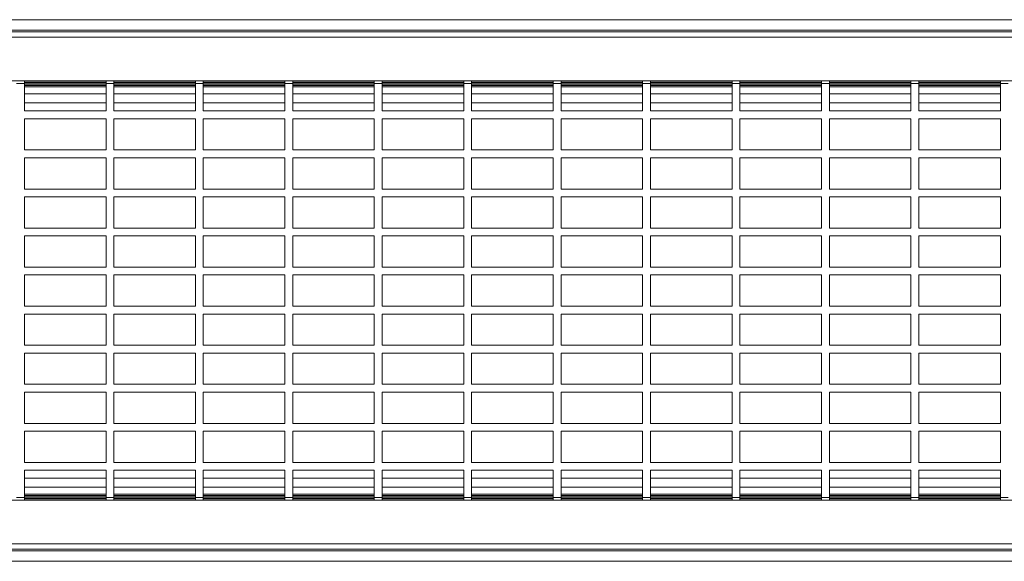
# Model space of a CAD drawing. Units: millimetres. Extents: x 3 to 418, y 1 to 295.
# Drawn here: x 222 to 316, y 137 to 189 of the extents above; entities that cross this region are included whole.
import ezdxf

# ---------------------------------------------------------------- set-up
doc = ezdxf.new("R2010")
doc.units = ezdxf.units.MM

msp = doc.modelspace()

# ---------------------------------------------------------------- linework, layer by layer
at = {"color": 7, "linetype": 'Continuous', "lineweight": 15}
for p, q in [((394.305, 188.6103), (143.805, 188.6103)), ((143.805, 187.6103), (394.305, 187.6103)), ((144.1304, 187.429), (393.6304, 187.429)), ((393.6304, 186.929), (144.1304, 186.929)), ((144.1304, 182.729), (393.6304, 182.729)), ((222.1563, 182.479), (221.4063, 182.479)), ((222.1563, 182.729), (222.1563, 182.479)), ((222.1563, 182.479), (222.1563, 179.854)), ((229.9925, 182.729), (229.9925, 182.479)), ((229.9925, 182.479), (229.9925, 179.854)), ((230.7425, 182.479), (229.9925, 182.479)), ((230.7425, 182.729), (230.7425, 182.479)), ((230.7425, 182.479), (230.7425, 179.854)), ((238.5787, 182.729), (238.5787, 182.479)), ((239.3287, 182.479), (238.5787, 182.479)), ((238.5787, 182.479), (238.5787, 179.854)), ((239.3287, 182.729), (239.3287, 182.479)), ((239.3287, 182.479), (239.3287, 179.854)), ((247.1649, 182.729), (247.1649, 182.479)), ((247.9149, 182.479), (247.1649, 182.479)), ((247.1649, 182.479), (247.1649, 179.854)), ((247.9149, 182.729), (247.9149, 182.479)), ((247.9149, 182.479), (247.9149, 179.854)), ((255.7511, 182.729), (255.7511, 182.479)), ((255.7511, 182.479), (255.7511, 179.854)), ((256.5011, 182.479), (255.7511, 182.479)), ((256.5011, 182.729), (256.5011, 182.479)), ((256.5011, 182.479), (256.5011, 179.854)), ((264.3373, 182.729), (264.3373, 182.479)), ((264.3373, 182.479), (264.3373, 179.854)), ((265.0873, 182.479), (264.3373, 182.479)), ((265.0873, 182.729), (265.0873, 182.479)), ((265.0873, 182.479), (265.0873, 179.854)), ((272.9235, 182.729), (272.9235, 182.479)), ((272.9235, 182.479), (272.9235, 179.854)), ((273.6735, 182.479), (272.9235, 182.479)), ((273.6735, 182.729), (273.6735, 182.479)), ((273.6735, 182.479), (273.6735, 179.854)), ((281.5097, 182.729), (281.5097, 182.479)), ((281.5097, 182.479), (281.5097, 179.854)), ((282.2597, 182.479), (281.5097, 182.479)), ((282.2597, 182.729), (282.2597, 182.479)), ((282.2597, 182.479), (282.2597, 179.854)), ((290.0959, 182.729), (290.0959, 182.479)), ((290.0959, 182.479), (290.0959, 179.854)), ((290.8459, 182.479), (290.0959, 182.479)), ((290.8459, 182.729), (290.8459, 182.479)), ((290.8459, 182.479), (290.8459, 179.854)), ((298.6822, 182.729), (298.6822, 182.479)), ((298.6822, 182.479), (298.6822, 179.854)), ((299.4322, 182.479), (298.6822, 182.479)), ((299.4322, 182.729), (299.4322, 182.479)), ((299.4322, 182.479), (299.4322, 179.854)), ((307.2684, 182.729), (307.2684, 182.479)), ((307.2684, 182.479), (307.2684, 179.854)), ((308.0184, 182.479), (307.2684, 182.479)), ((308.0184, 182.729), (308.0184, 182.479)), ((308.0184, 182.479), (308.0184, 179.854)), ((315.8546, 182.729), (315.8546, 182.479)), ((315.8546, 182.479), (315.8546, 179.854)), ((316.6046, 182.479), (315.8546, 182.479)), ((222.1563, 182.1537), (229.9925, 182.1537)), ((230.7425, 182.1537), (238.5787, 182.1537)), ((239.3287, 182.1537), (247.1649, 182.1537)), ((247.9149, 182.1537), (255.7511, 182.1537)), ((256.5011, 182.1537), (264.3373, 182.1537)), ((265.0873, 182.1537), (272.9235, 182.1537)), ((273.6735, 182.1537), (281.5097, 182.1537)), ((282.2597, 182.1537), (290.0959, 182.1537)), ((290.8459, 182.1537), (298.6822, 182.1537)), ((299.4322, 182.1537), (307.2684, 182.1537)), ((308.0184, 182.1537), (315.8546, 182.1537)), ((229.9925, 179.854), (222.1563, 179.854)), ((238.5787, 179.854), (230.7425, 179.854)), ((247.1649, 179.854), (239.3287, 179.854)), ((255.7511, 179.854), (247.9149, 179.854)), ((264.3373, 179.854), (256.5011, 179.854)), ((272.9235, 179.854), (265.0873, 179.854)), ((281.5097, 179.854), (273.6735, 179.854)), ((290.0959, 179.854), (282.2597, 179.854)), ((298.6822, 179.854), (290.8459, 179.854)), ((307.2684, 179.854), (299.4322, 179.854)), ((315.8546, 179.854), (308.0184, 179.854)), ((229.9925, 179.104), (222.1563, 179.104)), ((222.1563, 179.104), (222.1563, 176.104)), ((229.9925, 179.104), (229.9925, 176.104)), ((230.7425, 179.104), (230.7425, 176.104)), ((238.5787, 179.104), (230.7425, 179.104)), ((238.5787, 179.104), (238.5787, 176.104)), ((239.3287, 179.104), (239.3287, 176.104)), ((247.1649, 179.104), (239.3287, 179.104)), ((247.1649, 179.104), (247.1649, 176.104)), ((247.9149, 179.104), (247.9149, 176.104)), ((255.7511, 179.104), (247.9149, 179.104)), ((255.7511, 179.104), (255.7511, 176.104)), ((256.5011, 179.104), (256.5011, 176.104)), ((264.3373, 179.104), (256.5011, 179.104)), ((264.3373, 179.104), (264.3373, 176.104)), ((265.0873, 179.104), (265.0873, 176.104)), ((272.9235, 179.104), (265.0873, 179.104)), ((272.9235, 179.104), (272.9235, 176.104)), ((281.5097, 179.104), (273.6735, 179.104)), ((273.6735, 179.104), (273.6735, 176.104)), ((281.5097, 179.104), (281.5097, 176.104)), ((290.0959, 179.104), (282.2597, 179.104)), ((282.2597, 179.104), (282.2597, 176.104)), ((290.0959, 179.104), (290.0959, 176.104)), ((298.6822, 179.104), (290.8459, 179.104)), ((290.8459, 179.104), (290.8459, 176.104)), ((298.6822, 179.104), (298.6822, 176.104)), ((299.4322, 179.104), (299.4322, 176.104)), ((307.2684, 179.104), (299.4322, 179.104)), ((307.2684, 179.104), (307.2684, 176.104)), ((308.0184, 179.104), (308.0184, 176.104)), ((315.8546, 179.104), (308.0184, 179.104)), ((315.8546, 179.104), (315.8546, 176.104)), ((229.9925, 176.104), (222.1563, 176.104)), ((238.5787, 176.104), (230.7425, 176.104)), ((247.1649, 176.104), (239.3287, 176.104)), ((255.7511, 176.104), (247.9149, 176.104)), ((264.3373, 176.104), (256.5011, 176.104)), ((272.9235, 176.104), (265.0873, 176.104)), ((281.5097, 176.104), (273.6735, 176.104)), ((290.0959, 176.104), (282.2597, 176.104)), ((298.6822, 176.104), (290.8459, 176.104)), ((307.2684, 176.104), (299.4322, 176.104)), ((315.8546, 176.104), (308.0184, 176.104)), ((229.9925, 175.354), (222.1563, 175.354)), ((222.1563, 175.354), (222.1563, 172.354)), ((229.9925, 175.354), (229.9925, 172.354)), ((230.7425, 175.354), (230.7425, 172.354)), ((238.5787, 175.354), (230.7425, 175.354)), ((238.5787, 175.354), (238.5787, 172.354)), ((239.3287, 175.354), (239.3287, 172.354)), ((247.1649, 175.354), (239.3287, 175.354)), ((247.1649, 175.354), (247.1649, 172.354)), ((255.7511, 175.354), (247.9149, 175.354)), ((247.9149, 175.354), (247.9149, 172.354)), ((255.7511, 175.354), (255.7511, 172.354)), ((256.5011, 175.354), (256.5011, 172.354)), ((264.3373, 175.354), (256.5011, 175.354)), ((264.3373, 175.354), (264.3373, 172.354)), ((265.0873, 175.354), (265.0873, 172.354)), ((272.9235, 175.354), (265.0873, 175.354)), ((272.9235, 175.354), (272.9235, 172.354)), ((281.5097, 175.354), (273.6735, 175.354)), ((273.6735, 175.354), (273.6735, 172.354)), ((281.5097, 175.354), (281.5097, 172.354)), ((290.0959, 175.354), (282.2597, 175.354)), ((282.2597, 175.354), (282.2597, 172.354)), ((290.0959, 175.354), (290.0959, 172.354)), ((298.6822, 175.354), (290.8459, 175.354)), ((290.8459, 175.354), (290.8459, 172.354)), ((298.6822, 175.354), (298.6822, 172.354)), ((299.4322, 175.354), (299.4322, 172.354)), ((307.2684, 175.354), (299.4322, 175.354)), ((307.2684, 175.354), (307.2684, 172.354)), ((308.0184, 175.354), (308.0184, 172.354)), ((315.8546, 175.354), (308.0184, 175.354)), ((315.8546, 175.354), (315.8546, 172.354)), ((229.9925, 172.354), (222.1563, 172.354)), ((238.5787, 172.354), (230.7425, 172.354)), ((247.1649, 172.354), (239.3287, 172.354)), ((255.7511, 172.354), (247.9149, 172.354)), ((264.3373, 172.354), (256.5011, 172.354)), ((272.9235, 172.354), (265.0873, 172.354)), ((281.5097, 172.354), (273.6735, 172.354)), ((290.0959, 172.354), (282.2597, 172.354)), ((298.6822, 172.354), (290.8459, 172.354)), ((307.2684, 172.354), (299.4322, 172.354)), ((315.8546, 172.354), (308.0184, 172.354)), ((229.9925, 171.604), (222.1563, 171.604)), ((222.1563, 171.604), (222.1563, 168.604)), ((229.9925, 171.604), (229.9925, 168.604)), ((230.7425, 171.604), (230.7425, 168.604)), ((238.5787, 171.604), (230.7425, 171.604)), ((238.5787, 171.604), (238.5787, 168.604)), ((239.3287, 171.604), (239.3287, 168.604)), ((247.1649, 171.604), (239.3287, 171.604)), ((247.1649, 171.604), (247.1649, 168.604)), ((255.7511, 171.604), (247.9149, 171.604)), ((247.9149, 171.604), (247.9149, 168.604)), ((255.7511, 171.604), (255.7511, 168.604)), ((256.5011, 171.604), (256.5011, 168.604)), ((264.3373, 171.604), (256.5011, 171.604)), ((264.3373, 171.604), (264.3373, 168.604)), ((265.0873, 171.604), (265.0873, 168.604)), ((272.9235, 171.604), (265.0873, 171.604)), ((272.9235, 171.604), (272.9235, 168.604)), ((281.5097, 171.604), (273.6735, 171.604)), ((273.6735, 171.604), (273.6735, 168.604)), ((281.5097, 171.604), (281.5097, 168.604)), ((290.0959, 171.604), (282.2597, 171.604)), ((282.2597, 171.604), (282.2597, 168.604)), ((290.0959, 171.604), (290.0959, 168.604)), ((298.6822, 171.604), (290.8459, 171.604)), ((290.8459, 171.604), (290.8459, 168.604)), ((298.6822, 171.604), (298.6822, 168.604)), ((299.4322, 171.604), (299.4322, 168.604)), ((307.2684, 171.604), (299.4322, 171.604)), ((307.2684, 171.604), (307.2684, 168.604)), ((308.0184, 171.604), (308.0184, 168.604)), ((315.8546, 171.604), (308.0184, 171.604)), ((315.8546, 171.604), (315.8546, 168.604)), ((229.9925, 168.604), (222.1563, 168.604)), ((238.5787, 168.604), (230.7425, 168.604)), ((247.1649, 168.604), (239.3287, 168.604)), ((255.7511, 168.604), (247.9149, 168.604)), ((264.3373, 168.604), (256.5011, 168.604)), ((272.9235, 168.604), (265.0873, 168.604)), ((281.5097, 168.604), (273.6735, 168.604)), ((290.0959, 168.604), (282.2597, 168.604)), ((298.6822, 168.604), (290.8459, 168.604)), ((307.2684, 168.604), (299.4322, 168.604)), ((315.8546, 168.604), (308.0184, 168.604)), ((229.9925, 167.854), (222.1563, 167.854)), ((222.1563, 167.854), (222.1563, 164.854)), ((229.9925, 167.854), (229.9925, 164.854)), ((230.7425, 167.854), (230.7425, 164.854)), ((238.5787, 167.854), (230.7425, 167.854)), ((238.5787, 167.854), (238.5787, 164.854)), ((239.3287, 167.854), (239.3287, 164.854)), ((247.1649, 167.854), (239.3287, 167.854)), ((247.1649, 167.854), (247.1649, 164.854)), ((255.7511, 167.854), (247.9149, 167.854)), ((247.9149, 167.854), (247.9149, 164.854)), ((255.7511, 167.854), (255.7511, 164.854)), ((256.5011, 167.854), (256.5011, 164.854)), ((264.3373, 167.854), (256.5011, 167.854)), ((264.3373, 167.854), (264.3373, 164.854)), ((265.0873, 167.854), (265.0873, 164.854)), ((272.9235, 167.854), (265.0873, 167.854)), ((272.9235, 167.854), (272.9235, 164.854)), ((281.5097, 167.854), (273.6735, 167.854)), ((273.6735, 167.854), (273.6735, 164.854)), ((281.5097, 167.854), (281.5097, 164.854)), ((290.0959, 167.854), (282.2597, 167.854)), ((282.2597, 167.854), (282.2597, 164.854)), ((290.0959, 167.854), (290.0959, 164.854)), ((298.6822, 167.854), (290.8459, 167.854)), ((290.8459, 167.854), (290.8459, 164.854)), ((298.6822, 167.854), (298.6822, 164.854)), ((299.4322, 167.854), (299.4322, 164.854)), ((307.2684, 167.854), (299.4322, 167.854)), ((307.2684, 167.854), (307.2684, 164.854)), ((308.0184, 167.854), (308.0184, 164.854)), ((315.8546, 167.854), (308.0184, 167.854)), ((315.8546, 167.854), (315.8546, 164.854)), ((229.9925, 164.854), (222.1563, 164.854)), ((238.5787, 164.854), (230.7425, 164.854)), ((247.1649, 164.854), (239.3287, 164.854)), ((255.7511, 164.854), (247.9149, 164.854)), ((264.3373, 164.854), (256.5011, 164.854)), ((272.9235, 164.854), (265.0873, 164.854)), ((281.5097, 164.854), (273.6735, 164.854)), ((290.0959, 164.854), (282.2597, 164.854)), ((298.6822, 164.854), (290.8459, 164.854)), ((307.2684, 164.854), (299.4322, 164.854)), ((315.8546, 164.854), (308.0184, 164.854)), ((229.9925, 164.104), (222.1563, 164.104)), ((222.1563, 161.104), (222.1563, 164.104)), ((229.9925, 161.104), (229.9925, 164.104)), ((230.7425, 161.104), (230.7425, 164.104)), ((238.5787, 164.104), (230.7425, 164.104)), ((238.5787, 161.104), (238.5787, 164.104)), ((239.3287, 161.104), (239.3287, 164.104)), ((247.1649, 164.104), (239.3287, 164.104)), ((247.1649, 161.104), (247.1649, 164.104)), ((255.7511, 164.104), (247.9149, 164.104)), ((247.9149, 161.104), (247.9149, 164.104)), ((255.7511, 161.104), (255.7511, 164.104)), ((256.5011, 161.104), (256.5011, 164.104)), ((264.3373, 164.104), (256.5011, 164.104)), ((264.3373, 161.104), (264.3373, 164.104)), ((265.0873, 161.104), (265.0873, 164.104)), ((272.9235, 164.104), (265.0873, 164.104)), ((272.9235, 161.104), (272.9235, 164.104)), ((281.5097, 164.104), (273.6735, 164.104)), ((273.6735, 161.104), (273.6735, 164.104)), ((281.5097, 161.104), (281.5097, 164.104)), ((290.0959, 164.104), (282.2597, 164.104)), ((282.2597, 161.104), (282.2597, 164.104)), ((290.0959, 161.104), (290.0959, 164.104)), ((298.6822, 164.104), (290.8459, 164.104)), ((290.8459, 161.104), (290.8459, 164.104)), ((298.6822, 161.104), (298.6822, 164.104)), ((299.4322, 161.104), (299.4322, 164.104)), ((307.2684, 164.104), (299.4322, 164.104)), ((307.2684, 161.104), (307.2684, 164.104)), ((308.0184, 161.104), (308.0184, 164.104)), ((315.8546, 164.104), (308.0184, 164.104)), ((315.8546, 161.104), (315.8546, 164.104)), ((229.9925, 161.104), (222.1563, 161.104)), ((238.5787, 161.104), (230.7425, 161.104)), ((247.1649, 161.104), (239.3287, 161.104)), ((255.7511, 161.104), (247.9149, 161.104)), ((264.3373, 161.104), (256.5011, 161.104)), ((272.9235, 161.104), (265.0873, 161.104)), ((281.5097, 161.104), (273.6735, 161.104)), ((290.0959, 161.104), (282.2597, 161.104)), ((298.6822, 161.104), (290.8459, 161.104)), ((307.2684, 161.104), (299.4322, 161.104)), ((315.8546, 161.104), (308.0184, 161.104)), ((229.9925, 160.354), (222.1563, 160.354)), ((222.1563, 157.354), (222.1563, 160.354)), ((229.9925, 157.354), (229.9925, 160.354)), ((230.7425, 157.354), (230.7425, 160.354)), ((238.5787, 160.354), (230.7425, 160.354)), ((238.5787, 157.354), (238.5787, 160.354)), ((239.3287, 157.354), (239.3287, 160.354)), ((247.1649, 160.354), (239.3287, 160.354)), ((247.1649, 157.354), (247.1649, 160.354)), ((247.9149, 157.354), (247.9149, 160.354)), ((255.7511, 160.354), (247.9149, 160.354)), ((255.7511, 157.354), (255.7511, 160.354)), ((256.5011, 157.354), (256.5011, 160.354)), ((264.3373, 160.354), (256.5011, 160.354)), ((264.3373, 157.354), (264.3373, 160.354)), ((265.0873, 157.354), (265.0873, 160.354)), ((272.9235, 160.354), (265.0873, 160.354)), ((272.9235, 157.354), (272.9235, 160.354)), ((273.6735, 157.354), (273.6735, 160.354)), ((281.5097, 160.354), (273.6735, 160.354)), ((281.5097, 157.354), (281.5097, 160.354)), ((290.0959, 160.354), (282.2597, 160.354)), ((282.2597, 157.354), (282.2597, 160.354)), ((290.0959, 157.354), (290.0959, 160.354)), ((298.6822, 160.354), (290.8459, 160.354)), ((290.8459, 157.354), (290.8459, 160.354)), ((298.6822, 157.354), (298.6822, 160.354)), ((299.4322, 157.354), (299.4322, 160.354)), ((307.2684, 160.354), (299.4322, 160.354)), ((307.2684, 157.354), (307.2684, 160.354)), ((308.0184, 157.354), (308.0184, 160.354)), ((315.8546, 160.354), (308.0184, 160.354)), ((315.8546, 157.354), (315.8546, 160.354)), ((229.9925, 157.354), (222.1563, 157.354)), ((238.5787, 157.354), (230.7425, 157.354)), ((247.1649, 157.354), (239.3287, 157.354)), ((255.7511, 157.354), (247.9149, 157.354)), ((264.3373, 157.354), (256.5011, 157.354)), ((272.9235, 157.354), (265.0873, 157.354)), ((281.5097, 157.354), (273.6735, 157.354)), ((290.0959, 157.354), (282.2597, 157.354)), ((298.6822, 157.354), (290.8459, 157.354)), ((307.2684, 157.354), (299.4322, 157.354)), ((315.8546, 157.354), (308.0184, 157.354)), ((229.9925, 156.604), (222.1563, 156.604)), ((222.1563, 153.604), (222.1563, 156.604)), ((229.9925, 153.604), (229.9925, 156.604)), ((230.7425, 153.604), (230.7425, 156.604)), ((238.5787, 156.604), (230.7425, 156.604)), ((238.5787, 153.604), (238.5787, 156.604)), ((239.3287, 153.604), (239.3287, 156.604)), ((247.1649, 156.604), (239.3287, 156.604)), ((247.1649, 153.604), (247.1649, 156.604)), ((247.9149, 153.604), (247.9149, 156.604)), ((255.7511, 156.604), (247.9149, 156.604)), ((255.7511, 153.604), (255.7511, 156.604)), ((256.5011, 153.604), (256.5011, 156.604)), ((264.3373, 156.604), (256.5011, 156.604)), ((264.3373, 153.604), (264.3373, 156.604)), ((265.0873, 153.604), (265.0873, 156.604)), ((272.9235, 156.604), (265.0873, 156.604)), ((272.9235, 153.604), (272.9235, 156.604)), ((281.5097, 156.604), (273.6735, 156.604)), ((273.6735, 153.604), (273.6735, 156.604)), ((281.5097, 153.604), (281.5097, 156.604)), ((290.0959, 156.604), (282.2597, 156.604)), ((282.2597, 153.604), (282.2597, 156.604)), ((290.0959, 153.604), (290.0959, 156.604)), ((298.6822, 156.604), (290.8459, 156.604)), ((290.8459, 153.604), (290.8459, 156.604)), ((298.6822, 153.604), (298.6822, 156.604)), ((299.4322, 153.604), (299.4322, 156.604)), ((307.2684, 156.604), (299.4322, 156.604)), ((307.2684, 153.604), (307.2684, 156.604)), ((308.0184, 153.604), (308.0184, 156.604)), ((315.8546, 156.604), (308.0184, 156.604)), ((315.8546, 153.604), (315.8546, 156.604)), ((229.9925, 153.604), (222.1563, 153.604)), ((238.5787, 153.604), (230.7425, 153.604)), ((247.1649, 153.604), (239.3287, 153.604)), ((255.7511, 153.604), (247.9149, 153.604)), ((264.3373, 153.604), (256.5011, 153.604)), ((272.9235, 153.604), (265.0873, 153.604)), ((281.5097, 153.604), (273.6735, 153.604)), ((290.0959, 153.604), (282.2597, 153.604)), ((298.6822, 153.604), (290.8459, 153.604)), ((307.2684, 153.604), (299.4322, 153.604)), ((315.8546, 153.604), (308.0184, 153.604)), ((229.9925, 152.854), (222.1563, 152.854)), ((222.1563, 149.854), (222.1563, 152.854)), ((229.9925, 149.854), (229.9925, 152.854)), ((230.7425, 149.854), (230.7425, 152.854)), ((238.5787, 152.854), (230.7425, 152.854)), ((238.5787, 149.854), (238.5787, 152.854)), ((239.3287, 149.854), (239.3287, 152.854)), ((247.1649, 152.854), (239.3287, 152.854)), ((247.1649, 149.854), (247.1649, 152.854)), ((255.7511, 152.854), (247.9149, 152.854)), ((247.9149, 149.854), (247.9149, 152.854)), ((255.7511, 149.854), (255.7511, 152.854)), ((256.5011, 149.854), (256.5011, 152.854)), ((264.3373, 152.854), (256.5011, 152.854)), ((264.3373, 149.854), (264.3373, 152.854)), ((272.9235, 152.854), (265.0873, 152.854)), ((265.0873, 149.854), (265.0873, 152.854)), ((272.9235, 149.854), (272.9235, 152.854)), ((281.5097, 152.854), (273.6735, 152.854)), ((273.6735, 149.854), (273.6735, 152.854)), ((281.5097, 149.854), (281.5097, 152.854)), ((290.0959, 152.854), (282.2597, 152.854)), ((282.2597, 149.854), (282.2597, 152.854)), ((290.0959, 149.854), (290.0959, 152.854)), ((290.8459, 149.854), (290.8459, 152.854)), ((298.6822, 152.854), (290.8459, 152.854)), ((298.6822, 149.854), (298.6822, 152.854)), ((299.4322, 149.854), (299.4322, 152.854)), ((307.2684, 152.854), (299.4322, 152.854)), ((307.2684, 149.854), (307.2684, 152.854)), ((315.8546, 152.854), (308.0184, 152.854)), ((308.0184, 149.854), (308.0184, 152.854)), ((315.8546, 149.854), (315.8546, 152.854)), ((229.9925, 149.854), (222.1563, 149.854)), ((238.5787, 149.854), (230.7425, 149.854)), ((247.1649, 149.854), (239.3287, 149.854)), ((255.7511, 149.854), (247.9149, 149.854)), ((264.3373, 149.854), (256.5011, 149.854)), ((272.9235, 149.854), (265.0873, 149.854)), ((281.5097, 149.854), (273.6735, 149.854)), ((290.0959, 149.854), (282.2597, 149.854)), ((298.6822, 149.854), (290.8459, 149.854)), ((307.2684, 149.854), (299.4322, 149.854)), ((315.8546, 149.854), (308.0184, 149.854)), ((229.9925, 149.104), (222.1563, 149.104)), ((222.1563, 146.104), (222.1563, 149.104)), ((229.9925, 146.104), (229.9925, 149.104)), ((230.7425, 146.104), (230.7425, 149.104)), ((238.5787, 149.104), (230.7425, 149.104)), ((238.5787, 146.104), (238.5787, 149.104)), ((239.3287, 146.104), (239.3287, 149.104)), ((247.1649, 149.104), (239.3287, 149.104)), ((247.1649, 146.104), (247.1649, 149.104)), ((255.7511, 149.104), (247.9149, 149.104)), ((247.9149, 146.104), (247.9149, 149.104)), ((255.7511, 146.104), (255.7511, 149.104)), ((256.5011, 146.104), (256.5011, 149.104)), ((264.3373, 149.104), (256.5011, 149.104)), ((264.3373, 146.104), (264.3373, 149.104)), ((272.9235, 149.104), (265.0873, 149.104)), ((265.0873, 146.104), (265.0873, 149.104)), ((272.9235, 146.104), (272.9235, 149.104)), ((281.5097, 149.104), (273.6735, 149.104)), ((273.6735, 146.104), (273.6735, 149.104)), ((281.5097, 146.104), (281.5097, 149.104)), ((290.0959, 149.104), (282.2597, 149.104)), ((282.2597, 146.104), (282.2597, 149.104)), ((290.0959, 146.104), (290.0959, 149.104)), ((290.8459, 146.104), (290.8459, 149.104)), ((298.6822, 149.104), (290.8459, 149.104)), ((298.6822, 146.104), (298.6822, 149.104)), ((299.4322, 146.104), (299.4322, 149.104)), ((307.2684, 149.104), (299.4322, 149.104)), ((307.2684, 146.104), (307.2684, 149.104)), ((308.0184, 146.104), (308.0184, 149.104)), ((315.8546, 149.104), (308.0184, 149.104)), ((315.8546, 146.104), (315.8546, 149.104)), ((229.9925, 146.104), (222.1563, 146.104)), ((238.5787, 146.104), (230.7425, 146.104)), ((247.1649, 146.104), (239.3287, 146.104)), ((255.7511, 146.104), (247.9149, 146.104)), ((264.3373, 146.104), (256.5011, 146.104)), ((272.9235, 146.104), (265.0873, 146.104)), ((281.5097, 146.104), (273.6735, 146.104)), ((290.0959, 146.104), (282.2597, 146.104)), ((298.6822, 146.104), (290.8459, 146.104)), ((307.2684, 146.104), (299.4322, 146.104)), ((315.8546, 146.104), (308.0184, 146.104)), ((229.9925, 145.354), (222.1563, 145.354)), ((222.1563, 142.729), (222.1563, 145.354)), ((229.9925, 142.729), (229.9925, 145.354)), ((230.7425, 142.729), (230.7425, 145.354)), ((238.5787, 145.354), (230.7425, 145.354)), ((238.5787, 142.729), (238.5787, 145.354)), ((239.3287, 142.729), (239.3287, 145.354)), ((247.1649, 145.354), (239.3287, 145.354)), ((247.1649, 142.729), (247.1649, 145.354)), ((255.7511, 145.354), (247.9149, 145.354)), ((247.9149, 142.729), (247.9149, 145.354)), ((255.7511, 142.729), (255.7511, 145.354)), ((256.5011, 142.729), (256.5011, 145.354)), ((264.3373, 145.354), (256.5011, 145.354)), ((264.3373, 142.729), (264.3373, 145.354)), ((272.9235, 145.354), (265.0873, 145.354)), ((265.0873, 142.729), (265.0873, 145.354)), ((272.9235, 142.729), (272.9235, 145.354)), ((281.5097, 145.354), (273.6735, 145.354)), ((273.6735, 142.729), (273.6735, 145.354)), ((281.5097, 142.729), (281.5097, 145.354)), ((290.0959, 145.354), (282.2597, 145.354)), ((282.2597, 142.729), (282.2597, 145.354)), ((290.0959, 142.729), (290.0959, 145.354)), ((290.8459, 142.729), (290.8459, 145.354)), ((298.6822, 145.354), (290.8459, 145.354)), ((298.6822, 142.729), (298.6822, 145.354)), ((299.4322, 142.729), (299.4322, 145.354)), ((307.2684, 145.354), (299.4322, 145.354)), ((307.2684, 142.729), (307.2684, 145.354)), ((315.8546, 145.354), (308.0184, 145.354)), ((308.0184, 142.729), (308.0184, 145.354)), ((315.8546, 142.729), (315.8546, 145.354)), ((222.1563, 143.0669), (229.9925, 143.0669)), ((230.7425, 143.0669), (238.5787, 143.0669)), ((239.3287, 143.0669), (247.1649, 143.0669)), ((247.9149, 143.0669), (255.7511, 143.0669)), ((256.5011, 143.0669), (264.3373, 143.0669)), ((265.0873, 143.0669), (272.9235, 143.0669)), ((273.6735, 143.0669), (281.5097, 143.0669)), ((282.2597, 143.0669), (290.0959, 143.0669)), ((290.8459, 143.0669), (298.6822, 143.0669)), ((299.4322, 143.0669), (307.2684, 143.0669)), ((308.0184, 143.0669), (315.8546, 143.0669)), ((393.6304, 142.479), (144.1304, 142.479)), ((222.1563, 142.729), (221.4063, 142.729)), ((222.1563, 142.479), (222.1563, 142.729)), ((230.7425, 142.729), (229.9925, 142.729)), ((229.9925, 142.479), (229.9925, 142.729)), ((230.7425, 142.479), (230.7425, 142.729)), ((239.3287, 142.729), (238.5787, 142.729)), ((238.5787, 142.479), (238.5787, 142.729)), ((239.3287, 142.479), (239.3287, 142.729)), ((247.9149, 142.729), (247.1649, 142.729)), ((247.1649, 142.479), (247.1649, 142.729)), ((247.9149, 142.479), (247.9149, 142.729)), ((256.5011, 142.729), (255.7511, 142.729)), ((255.7511, 142.479), (255.7511, 142.729)), ((256.5011, 142.479), (256.5011, 142.729)), ((265.0873, 142.729), (264.3373, 142.729)), ((264.3373, 142.479), (264.3373, 142.729)), ((265.0873, 142.479), (265.0873, 142.729)), ((273.6735, 142.729), (272.9235, 142.729)), ((272.9235, 142.479), (272.9235, 142.729)), ((273.6735, 142.479), (273.6735, 142.729)), ((282.2597, 142.729), (281.5097, 142.729)), ((281.5097, 142.479), (281.5097, 142.729)), ((282.2597, 142.479), (282.2597, 142.729)), ((290.8459, 142.729), (290.0959, 142.729)), ((290.0959, 142.479), (290.0959, 142.729)), ((290.8459, 142.479), (290.8459, 142.729)), ((299.4322, 142.729), (298.6822, 142.729)), ((298.6822, 142.479), (298.6822, 142.729)), ((299.4322, 142.479), (299.4322, 142.729)), ((308.0184, 142.729), (307.2684, 142.729)), ((307.2684, 142.479), (307.2684, 142.729)), ((308.0184, 142.479), (308.0184, 142.729)), ((316.6046, 142.729), (315.8546, 142.729)), ((315.8546, 142.479), (315.8546, 142.729)), ((144.1304, 138.279), (393.6304, 138.279)), ((143.805, 137.6103), (394.305, 137.6103)), ((393.6304, 137.779), (144.1304, 137.779)), ((394.305, 136.6103), (143.805, 136.6103))]:
    msp.add_line(p, q, dxfattribs=at)
at = {"color": 8, "linetype": 'Continuous', "lineweight": 15}
for p, q in [((222.1563, 182.6118), (229.9925, 182.6118)), ((229.9925, 182.5343), (222.1563, 182.5343)), ((230.7425, 182.6118), (238.5787, 182.6118)), ((238.5787, 182.5343), (230.7425, 182.5343)), ((239.3287, 182.6118), (247.1649, 182.6118)), ((247.1649, 182.5343), (239.3287, 182.5343)), ((247.9149, 182.6118), (255.7511, 182.6118)), ((255.7511, 182.5343), (247.9149, 182.5343)), ((256.5011, 182.6118), (264.3373, 182.6118)), ((264.3373, 182.5343), (256.5011, 182.5343)), ((265.0873, 182.6118), (272.9235, 182.6118)), ((272.9235, 182.5343), (265.0873, 182.5343)), ((273.6735, 182.6118), (281.5097, 182.6118)), ((281.5097, 182.5343), (273.6735, 182.5343)), ((282.2597, 182.6118), (290.0959, 182.6118)), ((290.0959, 182.5343), (282.2597, 182.5343)), ((290.8459, 182.6118), (298.6822, 182.6118)), ((298.6822, 182.5343), (290.8459, 182.5343)), ((299.4322, 182.6118), (307.2684, 182.6118)), ((307.2684, 182.5343), (299.4322, 182.5343)), ((308.0184, 182.6118), (315.8546, 182.6118)), ((315.8546, 182.5343), (308.0184, 182.5343)), ((222.1563, 182.4093), (229.9925, 182.4093)), ((229.9925, 182.2787), (222.1563, 182.2787)), ((229.9925, 181.4988), (222.1563, 181.4988)), ((230.7425, 182.4093), (238.5787, 182.4093)), ((238.5787, 182.2787), (230.7425, 182.2787)), ((238.5787, 181.4988), (230.7425, 181.4988)), ((239.3287, 182.4093), (247.1649, 182.4093)), ((247.1649, 182.2787), (239.3287, 182.2787)), ((247.1649, 181.4988), (239.3287, 181.4988)), ((247.9149, 182.4093), (255.7511, 182.4093)), ((255.7511, 182.2787), (247.9149, 182.2787)), ((255.7511, 181.4988), (247.9149, 181.4988)), ((256.5011, 182.4093), (264.3373, 182.4093)), ((264.3373, 182.2787), (256.5011, 182.2787)), ((264.3373, 181.4988), (256.5011, 181.4988)), ((265.0873, 182.4093), (272.9235, 182.4093)), ((272.9235, 182.2787), (265.0873, 182.2787)), ((272.9235, 181.4988), (265.0873, 181.4988)), ((273.6735, 182.4093), (281.5097, 182.4093)), ((281.5097, 182.2787), (273.6735, 182.2787)), ((281.5097, 181.4988), (273.6735, 181.4988)), ((282.2597, 182.4093), (290.0959, 182.4093)), ((290.0959, 182.2787), (282.2597, 182.2787)), ((290.0959, 181.4988), (282.2597, 181.4988)), ((290.8459, 182.4093), (298.6822, 182.4093)), ((298.6822, 182.2787), (290.8459, 182.2787)), ((298.6822, 181.4988), (290.8459, 181.4988)), ((299.4322, 182.4093), (307.2684, 182.4093)), ((307.2684, 182.2787), (299.4322, 182.2787)), ((307.2684, 181.4988), (299.4322, 181.4988)), ((308.0184, 182.4093), (315.8546, 182.4093)), ((315.8546, 182.2787), (308.0184, 182.2787)), ((315.8546, 181.4988), (308.0184, 181.4988)), ((222.1563, 180.6372), (229.9925, 180.6372)), ((230.7425, 180.6372), (238.5787, 180.6372)), ((239.3287, 180.6372), (247.1649, 180.6372)), ((247.9149, 180.6372), (255.7511, 180.6372)), ((256.5011, 180.6372), (264.3373, 180.6372)), ((265.0873, 180.6372), (272.9235, 180.6372)), ((273.6735, 180.6372), (281.5097, 180.6372)), ((282.2597, 180.6372), (290.0959, 180.6372)), ((290.8459, 180.6372), (298.6822, 180.6372)), ((299.4322, 180.6372), (307.2684, 180.6372)), ((308.0184, 180.6372), (315.8546, 180.6372)), ((222.1563, 144.5833), (229.9925, 144.5833)), ((229.9925, 143.7217), (222.1563, 143.7217)), ((230.7425, 144.5833), (238.5787, 144.5833)), ((238.5787, 143.7217), (230.7425, 143.7217)), ((239.3287, 144.5833), (247.1649, 144.5833)), ((247.1649, 143.7217), (239.3287, 143.7217)), ((247.9149, 144.5833), (255.7511, 144.5833)), ((255.7511, 143.7217), (247.9149, 143.7217)), ((256.5011, 144.5833), (264.3373, 144.5833)), ((264.3373, 143.7217), (256.5011, 143.7217)), ((265.0873, 144.5833), (272.9235, 144.5833)), ((272.9235, 143.7217), (265.0873, 143.7217)), ((273.6735, 144.5833), (281.5097, 144.5833)), ((281.5097, 143.7217), (273.6735, 143.7217)), ((282.2597, 144.5833), (290.0959, 144.5833)), ((290.0959, 143.7217), (282.2597, 143.7217)), ((290.8459, 144.5833), (298.6822, 144.5833)), ((298.6822, 143.7217), (290.8459, 143.7217)), ((299.4322, 144.5833), (307.2684, 144.5833)), ((307.2684, 143.7217), (299.4322, 143.7217)), ((308.0184, 144.5833), (315.8546, 144.5833)), ((315.8546, 143.7217), (308.0184, 143.7217)), ((229.9925, 142.9419), (222.1563, 142.9419)), ((222.1563, 142.8112), (229.9925, 142.8112)), ((238.5787, 142.9419), (230.7425, 142.9419)), ((230.7425, 142.8112), (238.5787, 142.8112)), ((247.1649, 142.9419), (239.3287, 142.9419)), ((239.3287, 142.8112), (247.1649, 142.8112)), ((255.7511, 142.9419), (247.9149, 142.9419)), ((247.9149, 142.8112), (255.7511, 142.8112)), ((264.3373, 142.9419), (256.5011, 142.9419)), ((256.5011, 142.8112), (264.3373, 142.8112)), ((272.9235, 142.9419), (265.0873, 142.9419)), ((265.0873, 142.8112), (272.9235, 142.8112)), ((281.5097, 142.9419), (273.6735, 142.9419)), ((273.6735, 142.8112), (281.5097, 142.8112)), ((290.0959, 142.9419), (282.2597, 142.9419)), ((282.2597, 142.8112), (290.0959, 142.8112)), ((298.6822, 142.9419), (290.8459, 142.9419)), ((290.8459, 142.8112), (298.6822, 142.8112)), ((307.2684, 142.9419), (299.4322, 142.9419)), ((299.4322, 142.8112), (307.2684, 142.8112)), ((315.8546, 142.9419), (308.0184, 142.9419)), ((308.0184, 142.8112), (315.8546, 142.8112)), ((229.9925, 142.6862), (222.1563, 142.6862)), ((222.1563, 142.6087), (229.9925, 142.6087)), ((238.5787, 142.6862), (230.7425, 142.6862)), ((230.7425, 142.6087), (238.5787, 142.6087)), ((247.1649, 142.6862), (239.3287, 142.6862)), ((239.3287, 142.6087), (247.1649, 142.6087)), ((255.7511, 142.6862), (247.9149, 142.6862)), ((247.9149, 142.6087), (255.7511, 142.6087)), ((264.3373, 142.6862), (256.5011, 142.6862)), ((256.5011, 142.6087), (264.3373, 142.6087)), ((272.9235, 142.6862), (265.0873, 142.6862)), ((265.0873, 142.6087), (272.9235, 142.6087)), ((281.5097, 142.6862), (273.6735, 142.6862)), ((273.6735, 142.6087), (281.5097, 142.6087)), ((290.0959, 142.6862), (282.2597, 142.6862)), ((282.2597, 142.6087), (290.0959, 142.6087)), ((298.6822, 142.6862), (290.8459, 142.6862)), ((290.8459, 142.6087), (298.6822, 142.6087)), ((307.2684, 142.6862), (299.4322, 142.6862)), ((299.4322, 142.6087), (307.2684, 142.6087)), ((315.8546, 142.6862), (308.0184, 142.6862)), ((308.0184, 142.6087), (315.8546, 142.6087))]:
    msp.add_line(p, q, dxfattribs=at)

doc.saveas('drawing.dxf')
